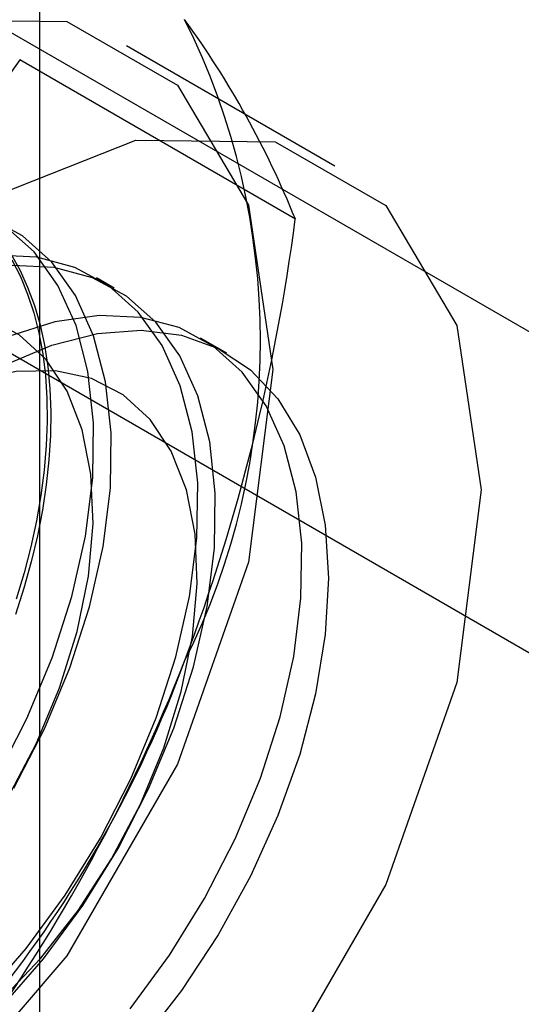
# Model space of a CAD drawing. Units: millimetres. Extents: x -245 to 3955, y -254 to 2716.
# Drawn here: x 3507 to 3510, y 1792 to 1797 of the extents above; entities that cross this region are included whole.
import ezdxf

# ---------------------------------------------------------------- set-up
doc = ezdxf.new("R2010")
doc.units = ezdxf.units.MM
doc.header["$LTSCALE"] = 2

msp = doc.modelspace()

# ---------------------------------------------------------------- linework, layer by layer
at = {"color": 7, "linetype": 'Continuous', "lineweight": 25}
for p, q in [((3507.0492, 1714.4847), (3507.0492, 2007.9495)), ((3511.9884, 1793.7249), (3504.8794, 1797.8288)), ((3503.4652, 1797.0124), (3510.5742, 1792.9085)), ((3508.552, 1795.9812), (3507.4914, 1796.5935)), ((3508.3513, 1795.7111), (3506.9474, 1796.5215)), ((3507.4282, 1795.3598), (3507.3385, 1795.4116)), ((3508.0021, 1795.0285), (3507.8688, 1795.1054))]:
    msp.add_line(p, q, dxfattribs=at)
at = {"color": 7, "linetype": 'Continuous', "lineweight": 25, "flags": 128}
for points in [[(3503.1459, 1792.0062), (3503.2705, 1792.9865), (3503.6321, 1794.0147), (3504.1953, 1794.9901), (3504.9049, 1795.8173), (3505.6915, 1796.4153), (3506.4781, 1796.7255), (3507.1878, 1796.7176), (3507.7509, 1796.3924), (3508.1125, 1795.7817), (3508.2371, 1794.9452), (3508.1125, 1793.9649), (3507.7509, 1792.9368), (3507.1878, 1791.9613), (3506.4781, 1791.1341), (3505.6915, 1790.5362), (3504.9049, 1790.2259), (3504.1953, 1790.2338), (3503.6321, 1790.559), (3503.2705, 1791.1697), (3503.1459, 1792.0062)], [(3504.2066, 1791.3939), (3504.3312, 1792.3742), (3504.6928, 1793.4023), (3505.2559, 1794.3778), (3505.9655, 1795.205), (3506.7522, 1795.8029), (3507.5388, 1796.1132), (3508.2484, 1796.1053), (3508.8116, 1795.7801), (3509.1732, 1795.1694), (3509.2978, 1794.3329), (3509.1732, 1793.3526), (3508.8116, 1792.3245), (3508.2484, 1791.349), (3507.5388, 1790.5218), (3506.7522, 1789.9239), (3505.9655, 1789.6136), (3505.2559, 1789.6215), (3504.6928, 1789.9467), (3504.3312, 1790.5574), (3504.2066, 1791.3939)], [(3506.918, 1792.8141), (3507.0736, 1793.1169), (3507.2027, 1793.4268), (3507.3027, 1793.7381), (3507.372, 1794.0449), (3507.4092, 1794.3417), (3507.4135, 1794.6227), (3507.3849, 1794.8829), (3507.324, 1795.1173), (3507.2319, 1795.3217), (3507.1103, 1795.4921), (3506.9614, 1795.6254), (3506.788, 1795.7191)], [(3506.8283, 1792.8659), (3506.9839, 1793.1686), (3507.113, 1793.4785), (3507.2131, 1793.7898), (3507.2823, 1794.0967), (3507.3195, 1794.3934), (3507.3238, 1794.6745), (3507.2953, 1794.9347), (3507.2344, 1795.1691), (3507.1422, 1795.3734), (3507.0206, 1795.5438), (3506.8717, 1795.6771)], [(3506.7636, 1791.7495), (3506.9798, 1791.998), (3507.1794, 1792.2698), (3507.3587, 1792.5597), (3507.5143, 1792.8625), (3507.6433, 1793.1724), (3507.7434, 1793.4837), (3507.8127, 1793.7906), (3507.8498, 1794.0873), (3507.8541, 1794.3684), (3507.8256, 1794.6285), (3507.7647, 1794.863), (3507.6726, 1795.0673), (3507.5509, 1795.2377), (3507.402, 1795.371), (3507.2287, 1795.4647), (3507.0341, 1795.5171), (3506.8219, 1795.5272)], [(3506.9023, 1795.5336), (3506.9479, 1795.4523), (3506.988, 1795.3648), (3507.0224, 1795.2716), (3507.051, 1795.1729), (3507.0736, 1795.069), (3507.0903, 1794.9604), (3507.101, 1794.8473), (3507.1055, 1794.7302), (3507.104, 1794.6095), (3507.0964, 1794.4855), (3507.0827, 1794.3588), (3507.063, 1794.2298), (3507.0374, 1794.0988), (3507.0059, 1793.9665), (3506.9687, 1793.8331), (3506.9258, 1793.6992)], [(3506.9078, 1795.5041), (3506.9507, 1795.4197), (3506.988, 1795.3293), (3507.0194, 1795.2333), (3507.0451, 1795.1319), (3507.0648, 1795.0256), (3507.0784, 1794.9147), (3507.0861, 1794.7996), (3507.0876, 1794.6806), (3507.083, 1794.5582), (3507.0724, 1794.4329), (3507.0557, 1794.3049), (3507.033, 1794.1749), (3507.0044, 1794.0432), (3506.97, 1793.9102), (3506.93, 1793.7765)], [(3506.8533, 1791.6977), (3507.0695, 1791.9462), (3507.2691, 1792.218), (3507.4483, 1792.508), (3507.6039, 1792.8107), (3507.733, 1793.1206), (3507.8331, 1793.4319), (3507.9023, 1793.7388), (3507.9395, 1794.0355), (3507.9438, 1794.3166), (3507.9153, 1794.5768), (3507.8544, 1794.8112), (3507.7622, 1795.0155), (3507.6406, 1795.1859), (3507.4917, 1795.3192), (3507.3184, 1795.4129), (3507.1238, 1795.4653), (3506.9116, 1795.4755), (3506.6857, 1795.4431), (3506.4504, 1795.3688), (3506.2101, 1795.2541), (3505.9691, 1795.1009), (3505.732, 1794.9123), (3505.5033, 1794.6917)], [(3505.8809, 1791.703), (3506.1026, 1791.8529), (3506.3187, 1792.0383), (3506.5243, 1792.2551), (3506.7146, 1792.4982), (3506.885, 1792.7617), (3507.0315, 1793.0396), (3507.1508, 1793.3253), (3507.2401, 1793.6121), (3507.2972, 1793.8934), (3507.3208, 1794.1624), (3507.3103, 1794.413), (3507.2661, 1794.6392), (3507.189, 1794.8358), (3507.0811, 1794.9981), (3506.9447, 1795.1223), (3506.7831, 1795.2055), (3506.6, 1795.2458), (3506.3998, 1795.2422), (3506.1871, 1795.1948), (3505.9669, 1795.1047), (3505.7445, 1794.9741), (3505.5249, 1794.8059), (3505.3134, 1794.6042)], [(3507.5102, 1791.6918), (3507.7097, 1791.9636), (3507.889, 1792.2536), (3508.0446, 1792.5563), (3508.1736, 1792.8662), (3508.2737, 1793.1775), (3508.343, 1793.4844), (3508.3801, 1793.7811), (3508.3845, 1794.0622), (3508.3559, 1794.3224), (3508.295, 1794.5568), (3508.2029, 1794.7611), (3508.0813, 1794.9315), (3507.9324, 1795.0648), (3507.759, 1795.1586), (3507.5645, 1795.211), (3507.3523, 1795.2211), (3507.1264, 1795.1887), (3506.8911, 1795.1144), (3506.6507, 1794.9997), (3506.4098, 1794.8466), (3506.1727, 1794.6579), (3505.9439, 1794.4373)], [(3506.8728, 1794.9696), (3507.1118, 1795.0697), (3507.3442, 1795.1286), (3507.5655, 1795.1454), (3507.7716, 1795.1196), (3507.9588, 1795.0518), (3508.1234, 1794.9433), (3508.2626, 1794.796), (3508.3736, 1794.6127), (3508.4544, 1794.3968), (3508.5035, 1794.1524), (3508.5199, 1793.8839), (3508.5035, 1793.5964), (3508.4544, 1793.2953), (3508.3736, 1792.9861), (3508.2626, 1792.6747), (3508.1234, 1792.3668), (3507.9588, 1792.0681), (3507.7716, 1791.7842), (3507.5655, 1791.5204)], [(3506.6329, 1791.5467), (3506.8491, 1791.7322), (3507.0547, 1791.949), (3507.2449, 1792.192), (3507.4153, 1792.4555), (3507.5619, 1792.7334), (3507.6812, 1793.0191), (3507.7704, 1793.306), (3507.8275, 1793.5872), (3507.8511, 1793.8563), (3507.8406, 1794.1069), (3507.7964, 1794.3331), (3507.7194, 1794.5296), (3507.6114, 1794.6919), (3507.475, 1794.8161), (3507.3134, 1794.8994), (3507.1303, 1794.9396), (3506.9301, 1794.936), (3506.7174, 1794.8887), (3506.4973, 1794.7986), (3506.2748, 1794.6679), (3506.0553, 1794.4998), (3505.8438, 1794.298)]]:
    msp.add_lwpolyline(points, dxfattribs=at)
at = {"color": 7, "linetype": 'Continuous', "lineweight": 25}
for centre, radius, start, end in [((3503.9504, 1793.9328), 4.7466, 22.0024, 36.0626), ((3504.5211, 1795.0939), 3.6519, 333.4364, 26.5636), ((3514.2585, 1791.2596), 9.0078, 144.25671, 158.48651), ((3498.38, 1797.0139), 10.056, 339.30895, 352.5561), ((3502.0335, 1795.5781), 6.1311, 302.61303, 339.79783), ((3499.3097, 1796.8174), 9.118, 324.34319, 338.40003)]:
    msp.add_arc(centre, radius, start, end, dxfattribs=at)

doc.saveas('drawing.dxf')
